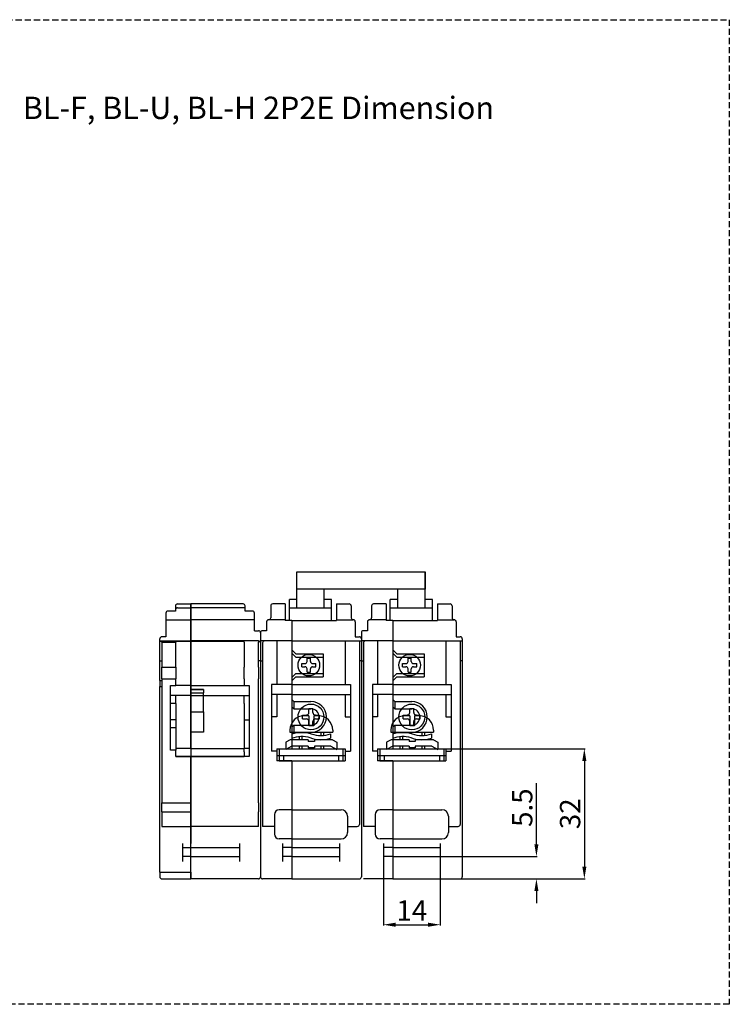
# Model space of a CAD drawing. Extents: x -37 to 696, y -3090 to 1349.
# Drawn here: x 466 to 640, y -3090 to -2848 of the extents above; entities that cross this region are included whole.
import ezdxf

# ---------------------------------------------------------------- set-up
doc = ezdxf.new("R2010")
doc.units = 0
doc.header["$LTSCALE"] = 6
doc.header["$MEASUREMENT"] = 0
doc.linetypes.add('HIDDEN', pattern=[0.375, 0.25, -0.125])
doc.layers.get('0').update_dxf_attribs({"linetype": 'CONTINUOUS'})
doc.layers.get('Defpoints').update_dxf_attribs({"linetype": 'CONTINUOUS'})
doc.layers.add('6', color=6, linetype='HIDDEN')
doc.styles.add('LMP', font='complex', dxfattribs={"height": 5.5, "bigfont": 'lmp'})
doc.dimstyles.get("Standard").update_dxf_attribs({"dimtxt": 0.18, "dimasz": 0.18, "dimexe": 0.18, "dimexo": 0.0625, "dimgap": 0.09, "dimtad": 0, "dimtih": 1, "dimtoh": 1, "dimdec": 4, "dimzin": 0, "dimdsep": 46, "dimtxsty": 'Standard', "dimcen": 0.09, "dimadec": 0, "dimazin": 0, "dimtfac": 1, "dimtdec": 4, "dimtofl": 0, "dimtmove": 0, "dimatfit": 3, "dimfxl": 1, "dimtolj": 1, "dimtzin": 0, "dimarcsym": 0})

# ---------------------------------------------------------------- blocks, each defined once
blk = doc.blocks.new('*D103')
at = {"color": 0, "lineweight": -2}
for p, q in [((593.05, -3051.06), (593.05, -3036.06)), ((569.48, -3054.06), (593.23, -3054.06)), ((574.38, -3059.56), (593.23, -3059.56)), ((593.05, -3062.56), (593.05, -3065.56))]:
    blk.add_line(p, q, dxfattribs=at)
at = {"color": 0}
for points in [[(592.55, -3051.06), (593.55, -3051.06), (593.05, -3054.06)], [(592.55, -3062.56), (593.55, -3062.56), (593.05, -3059.56)]]:
    blk.add_solid(points, dxfattribs=at)
at = {"layer": 'Defpoints', "color": 0}
for p in [(569.42, -3054.06), (593.05, -3054.06), (574.32, -3059.56)]:
    blk.add_point(p, dxfattribs=at)
at = {"color": 0, "insert": (589.55, -3042.06), "char_height": 5, "attachment_point": 5, "rotation": 90}
blk.add_mtext('\\A1;5.5', dxfattribs=at)
blk = doc.blocks.new('*D104')
at = {"color": 0, "lineweight": -2}
for p, q in [((570.89, -3027.57), (605.01, -3027.57)), ((604.83, -3030.57), (604.83, -3056.56)), ((574.38, -3059.56), (605.01, -3059.56))]:
    blk.add_line(p, q, dxfattribs=at)
at = {"color": 0}
for points in [[(604.33, -3030.57), (605.33, -3030.57), (604.83, -3027.57)], [(604.33, -3056.56), (605.33, -3056.56), (604.83, -3059.56)]]:
    blk.add_solid(points, dxfattribs=at)
at = {"layer": 'Defpoints', "color": 0}
for p in [(570.82, -3027.57), (574.32, -3059.56), (604.83, -3059.56)]:
    blk.add_point(p, dxfattribs=at)
at = {"color": 0, "insert": (601.33, -3043.57), "char_height": 5, "attachment_point": 5, "rotation": 90}
blk.add_mtext('\\A1;32', dxfattribs=at)
blk = doc.blocks.new('*D105')
at = {"color": 0, "lineweight": -2}
for p, q in [((555.42, -3055.32), (555.42, -3071.02)), ((569.42, -3055.32), (569.42, -3071.02)), ((558.42, -3070.84), (566.42, -3070.84))]:
    blk.add_line(p, q, dxfattribs=at)
at = {"color": 0}
for points in [[(558.42, -3070.34), (558.42, -3071.34), (555.42, -3070.84)], [(566.42, -3070.34), (566.42, -3071.34), (569.42, -3070.84)]]:
    blk.add_solid(points, dxfattribs=at)
at = {"layer": 'Defpoints', "color": 0}
for p in [(555.42, -3055.26), (569.42, -3055.26), (569.42, -3070.84)]:
    blk.add_point(p, dxfattribs=at)
at = {"color": 0, "insert": (562.42, -3067.34), "char_height": 5, "attachment_point": 5}
blk.add_mtext('\\A1;14', dxfattribs=at)

msp = doc.modelspace()

# ---------------------------------------------------------------- linework, layer by layer
for p, q in [((534.16, -2984.09), (540.86, -2984.09)), ((534.16, -2992.89), (534.16, -2984.09)), ((558.96, -2984.09), (565.66, -2984.09)), ((565.66, -2992.89), (565.66, -2984.09)), ((540.86, -2992.89), (540.86, -2988.34)), ((558.96, -2992.89), (558.96, -2988.34)), ((504.82, -2991.97), (508.07, -2991.97)), ((520.92, -2991.97), (508.07, -2991.97)), ((508.07, -2992.92), (508.07, -2991.97)), ((508.07, -2991.97), (508.07, -2992.92)), ((531.32, -2991.96), (528.22, -2991.96)), ((531.32, -2991.96), (531.32, -2996.06)), ((532.32, -2996.06), (532.32, -2990.86)), ((534.16, -2990.86), (532.32, -2990.86)), ((542.71, -2990.86), (540.86, -2990.86)), ((542.7, -2996.06), (542.7, -2990.86)), ((543.92, -2991.96), (543.92, -2996.06)), ((543.92, -2991.96), (547.02, -2991.96)), ((556.12, -2991.96), (553.02, -2991.96)), ((556.12, -2991.96), (556.12, -2996.06)), ((558.96, -2990.86), (557.12, -2990.86)), ((557.12, -2996.06), (557.12, -2990.86)), ((567.51, -2990.86), (565.66, -2990.86)), ((567.5, -2996.06), (567.5, -2990.86)), ((568.72, -2991.96), (568.72, -2996.06)), ((568.72, -2991.96), (571.82, -2991.96)), ((501.97, -2994.22), (501.97, -2995.86)), ((504.32, -2993.72), (502.47, -2993.72)), ((504.32, -2992.47), (504.32, -2993.42)), ((504.32, -2993.42), (504.32, -2993.72)), ((504.82, -2992.92), (508.07, -2992.92)), ((521.42, -2992.92), (508.07, -2992.92)), ((508.07, -2995.86), (508.07, -2992.92)), ((508.07, -2992.92), (508.07, -2995.86)), ((521.42, -2992.92), (521.42, -2992.47)), ((521.42, -2993.72), (521.42, -2992.92)), ((523.22, -2993.72), (521.42, -2993.72)), ((523.72, -2995.86), (523.72, -2994.22)), ((527.72, -2992.46), (527.72, -2995.36)), ((532.32, -2992.89), (542.7, -2992.89)), ((547.52, -2992.46), (547.52, -2995.36)), ((552.52, -2992.46), (552.52, -2995.36)), ((557.12, -2992.89), (567.5, -2992.89)), ((572.32, -2992.46), (572.32, -2995.36)), ((501.97, -2995.86), (501.97, -3000.06)), ((501.97, -2995.86), (508.07, -2995.86)), ((523.72, -2995.86), (508.07, -2995.86)), ((508.07, -3001.06), (508.07, -2995.86)), ((508.07, -2995.86), (508.07, -3001.06)), ((523.72, -2998.56), (523.72, -2995.86)), ((526.72, -2996.36), (526.72, -2998.56)), ((531.32, -2995.86), (527.22, -2995.86)), ((532.92, -2996.06), (531.32, -2996.06)), ((532.92, -2996.06), (532.92, -3004.06)), ((532.92, -2996.06), (532.92, -3004.36)), ((532.92, -2996.06), (543.92, -2996.06)), ((543.92, -2995.86), (548.02, -2995.86)), ((548.52, -2996.36), (548.52, -3000.06)), ((551.52, -2996.36), (551.52, -2998.56)), ((556.12, -2995.86), (552.02, -2995.86)), ((557.72, -2996.06), (556.12, -2996.06)), ((557.72, -2996.06), (557.72, -3004.36)), ((557.72, -2996.06), (557.72, -3004.06)), ((557.72, -2996.06), (568.72, -2996.06)), ((568.72, -2995.86), (572.82, -2995.86)), ((573.32, -2996.36), (573.32, -3000.06)), ((523.72, -2998.56), (524.72, -2998.56)), ((525.22, -2999.06), (525.22, -3059.06)), ((525.22, -2999.06), (525.22, -3059.06)), ((526.72, -2998.56), (525.72, -2998.56)), ((550.02, -2999.06), (550.02, -3059.06)), ((551.52, -2998.56), (550.52, -2998.56)), ((500.47, -3001.06), (500.47, -3000.56)), ((500.47, -3001.06), (508.07, -3001.06)), ((500.47, -3001.06), (500.47, -3001.1)), ((500.47, -3005.93), (500.47, -3001.1)), ((500.47, -3001.1), (500.97, -3001.1)), ((501.97, -3000.06), (500.97, -3000.06)), ((500.97, -3001.36), (500.97, -3001.1)), ((500.97, -3001.36), (504.37, -3001.36)), ((500.97, -3001.36), (500.97, -3007.52)), ((504.37, -3001.1), (504.37, -3001.36)), ((504.37, -3001.1), (508.07, -3001.1)), ((504.37, -3007.52), (504.37, -3001.36)), ((508.07, -3001.06), (508.07, -3001.1)), ((508.07, -3001.1), (508.07, -3001.06)), ((524.72, -3001.06), (508.07, -3001.06)), ((508.07, -3001.1), (508.07, -3012.06)), ((508.07, -3012.06), (508.07, -3001.1)), ((508.07, -3001.1), (521.17, -3001.1)), ((521.17, -3001.36), (521.17, -3001.1)), ((521.17, -3001.36), (521.17, -3007.52)), ((524.72, -3001.1), (524.91, -3001.1)), ((524.72, -3001.1), (524.72, -3001.36)), ((524.72, -3007.52), (524.72, -3001.36)), ((532.92, -3001.06), (525.22, -3001.06)), ((525.72, -3001.56), (525.72, -3046.69)), ((529.22, -3001.06), (529.22, -3011.76)), ((532.92, -3001.06), (550.02, -3001.06)), ((546.02, -3001.06), (546.02, -3011.76)), ((548.52, -3000.06), (549.52, -3000.06)), ((549.52, -3001.06), (549.52, -3046.19)), ((550.02, -3000.56), (550.02, -3059.06)), ((557.72, -3001.06), (550.02, -3001.06)), ((550.52, -3001.56), (550.52, -3046.69)), ((554.02, -3001.06), (554.02, -3011.76)), ((557.72, -3001.06), (574.82, -3001.06)), ((570.82, -3001.06), (570.82, -3011.76)), ((573.32, -3000.06), (574.32, -3000.06)), ((574.32, -3001.06), (574.32, -3046.19)), ((574.82, -3000.56), (574.82, -3059.06)), ((532.92, -3003.26), (533.92, -3004.26)), ((532.92, -3004.06), (533.92, -3005.06)), ((532.92, -3004.06), (532.92, -3015.46)), ((557.72, -3003.26), (558.72, -3004.26)), ((557.72, -3004.06), (557.72, -3015.46)), ((557.72, -3004.06), (558.72, -3005.06)), ((500.47, -3005.93), (500.97, -3005.93)), ((500.47, -3010.82), (500.47, -3005.93)), ((525.22, -3005.93), (524.72, -3005.93)), ((525.22, -3005.93), (525.72, -3005.93)), ((532.92, -3004.36), (532.92, -3027.57)), ((533.92, -3004.26), (540.62, -3004.26)), ((533.92, -3005.06), (540.62, -3005.06)), ((535.34, -3007.42), (535.34, -3006.62)), ((535.34, -3006.62), (536.15, -3006.62)), ((536.68, -3006.09), (536.68, -3005.27)), ((536.68, -3005.27), (537.49, -3005.27)), ((537.49, -3006.09), (537.49, -3005.27)), ((538.02, -3006.62), (538.83, -3006.62)), ((538.83, -3007.42), (538.83, -3006.62)), ((540.62, -3004.26), (540.62, -3009.86)), ((550.02, -3005.93), (549.52, -3005.93)), ((550.02, -3005.93), (550.52, -3005.93)), ((557.72, -3004.36), (557.72, -3027.57)), ((558.72, -3004.26), (565.42, -3004.26)), ((558.72, -3005.06), (565.42, -3005.06)), ((560.14, -3006.62), (560.95, -3006.62)), ((560.14, -3007.42), (560.14, -3006.62)), ((561.48, -3006.09), (561.48, -3005.27)), ((561.48, -3005.27), (562.29, -3005.27)), ((562.29, -3006.09), (562.29, -3005.27)), ((562.82, -3006.62), (563.63, -3006.62)), ((563.63, -3007.42), (563.63, -3006.62)), ((565.42, -3004.26), (565.42, -3009.86)), ((574.82, -3005.93), (574.32, -3005.93)), ((500.97, -3007.52), (504.37, -3007.52)), ((500.97, -3010.42), (500.97, -3007.52)), ((504.37, -3007.52), (504.37, -3010.42)), ((521.17, -3010.42), (521.17, -3007.52)), ((524.72, -3007.52), (524.72, -3010.42)), ((535.34, -3007.42), (536.15, -3007.42)), ((536.68, -3008.77), (536.68, -3007.95)), ((536.68, -3008.77), (537.49, -3008.77)), ((537.49, -3008.77), (537.49, -3007.95)), ((538.02, -3007.42), (538.83, -3007.42)), ((560.14, -3007.42), (560.95, -3007.42)), ((561.48, -3008.77), (561.48, -3007.95)), ((561.48, -3008.77), (562.29, -3008.77)), ((562.29, -3008.77), (562.29, -3007.95)), ((562.82, -3007.42), (563.63, -3007.42)), ((500.47, -3010.82), (500.47, -3012.27)), ((500.47, -3010.82), (500.97, -3010.82)), ((500.97, -3010.42), (504.37, -3010.42)), ((500.97, -3010.42), (500.97, -3040.86)), ((504.37, -3012.06), (504.37, -3010.42)), ((521.17, -3010.42), (521.17, -3012.06)), ((524.72, -3040.86), (524.72, -3010.42)), ((533.92, -3009.06), (532.92, -3010.06)), ((533.92, -3009.86), (532.92, -3010.86)), ((533.92, -3009.06), (540.62, -3009.06)), ((533.92, -3009.86), (540.62, -3009.86)), ((558.72, -3009.06), (557.72, -3010.06)), ((558.72, -3009.86), (557.72, -3010.86)), ((558.72, -3009.06), (565.42, -3009.06)), ((558.72, -3009.86), (565.42, -3009.86)), ((500.47, -3057.96), (500.47, -3012.27)), ((500.47, -3012.27), (500.97, -3012.27)), ((503.07, -3027.96), (503.07, -3012.06)), ((503.07, -3012.06), (504.37, -3012.06)), ((508.07, -3012.06), (504.37, -3012.06)), ((508.07, -3012.06), (521.17, -3012.06)), ((508.07, -3012.06), (508.07, -3014.46)), ((508.07, -3014.46), (508.07, -3012.06)), ((508.07, -3013.01), (511.17, -3013.01)), ((511.17, -3013.01), (508.07, -3013.01)), ((508.07, -3013.01), (511.17, -3013.01)), ((508.07, -3013.82), (511.17, -3013.82)), ((511.17, -3013.01), (511.17, -3013.82)), ((511.17, -3013.01), (511.17, -3013.01)), ((511.17, -3018.52), (511.17, -3013.82)), ((521.17, -3012.06), (522.47, -3012.06)), ((522.47, -3012.06), (522.47, -3029.46)), ((532.92, -3011.76), (527.92, -3011.76)), ((527.92, -3011.76), (527.92, -3028.16)), ((532.92, -3011.76), (547.32, -3011.76)), ((547.32, -3011.76), (547.32, -3028.16)), ((557.72, -3011.76), (552.72, -3011.76)), ((552.72, -3011.76), (552.72, -3028.16)), ((557.72, -3011.76), (572.12, -3011.76)), ((572.12, -3011.76), (572.12, -3028.16)), ((504.37, -3014.46), (503.07, -3014.46)), ((504.37, -3014.46), (503.07, -3014.46)), ((504.37, -3016.46), (504.37, -3014.46)), ((508.07, -3014.46), (504.37, -3014.46)), ((508.07, -3014.46), (521.17, -3014.46)), ((508.07, -3014.46), (508.07, -3027.55)), ((508.07, -3027.55), (508.07, -3014.46)), ((521.17, -3016.46), (521.17, -3014.46)), ((521.17, -3014.46), (522.47, -3014.46)), ((532.92, -3014.26), (527.92, -3014.26)), ((529.22, -3014.26), (529.22, -3019.76)), ((532.92, -3014.26), (547.32, -3014.26)), ((532.92, -3015.46), (532.92, -3027.57)), ((532.92, -3015.46), (533.42, -3015.96)), ((533.42, -3015.96), (537.62, -3015.96)), ((533.42, -3015.96), (533.42, -3017.76)), ((546.02, -3014.26), (546.02, -3019.76)), ((557.72, -3014.26), (552.72, -3014.26)), ((554.02, -3014.26), (554.02, -3019.76)), ((557.72, -3014.26), (572.12, -3014.26)), ((557.72, -3015.46), (558.22, -3015.96)), ((557.72, -3015.46), (557.72, -3027.57)), ((558.22, -3015.96), (562.42, -3015.96)), ((558.22, -3015.96), (558.22, -3017.76)), ((570.82, -3014.26), (570.82, -3019.76)), ((504.37, -3016.46), (503.07, -3016.46)), ((504.37, -3016.46), (504.37, -3020.46)), ((508.07, -3018.52), (511.17, -3018.52)), ((511.17, -3018.52), (511.17, -3023.52)), ((521.17, -3016.46), (521.17, -3020.46)), ((532.92, -3017.26), (533.42, -3017.76)), ((533.42, -3017.76), (537.62, -3017.76)), ((537.13, -3018.64), (537.13, -3017.66)), ((537.13, -3017.66), (538.1, -3017.66)), ((538.1, -3018.64), (538.1, -3017.66)), ((557.72, -3017.26), (558.22, -3017.76)), ((558.22, -3017.76), (562.42, -3017.76)), ((561.93, -3017.66), (562.9, -3017.66)), ((561.93, -3018.64), (561.93, -3017.66)), ((562.9, -3018.64), (562.9, -3017.66)), ((504.37, -3020.46), (503.07, -3020.46)), ((504.37, -3020.46), (504.37, -3022.46)), ((521.17, -3020.46), (521.17, -3027.55)), ((521.17, -3020.46), (522.47, -3020.46)), ((529.22, -3019.76), (527.92, -3019.76)), ((535.52, -3019.28), (536.5, -3019.28)), ((535.52, -3020.24), (535.52, -3019.28)), ((535.52, -3020.24), (536.5, -3020.24)), ((537.11, -3019.48), (535.96, -3019.48)), ((537.11, -3019.48), (537.11, -3021.98)), ((537.13, -3021.86), (537.13, -3020.88)), ((538.1, -3021.86), (538.1, -3020.88)), ((538.31, -3019.48), (538.31, -3021.98)), ((539.46, -3019.48), (538.31, -3019.48)), ((538.73, -3019.28), (539.71, -3019.28)), ((538.73, -3020.24), (539.71, -3020.24)), ((539.71, -3020.24), (539.71, -3019.28)), ((546.02, -3019.76), (547.32, -3019.76)), ((554.02, -3019.76), (552.72, -3019.76)), ((560.32, -3020.24), (560.32, -3019.28)), ((560.32, -3019.28), (561.3, -3019.28)), ((560.32, -3020.24), (561.3, -3020.24)), ((561.91, -3019.48), (560.76, -3019.48)), ((561.91, -3019.48), (561.91, -3021.98)), ((561.93, -3021.86), (561.93, -3020.88)), ((562.9, -3021.86), (562.9, -3020.88)), ((563.11, -3019.48), (563.11, -3021.98)), ((564.26, -3019.48), (563.11, -3019.48)), ((563.53, -3019.28), (564.51, -3019.28)), ((563.53, -3020.24), (564.51, -3020.24)), ((564.51, -3020.24), (564.51, -3019.28)), ((570.82, -3019.76), (572.12, -3019.76)), ((504.37, -3022.46), (503.07, -3022.46)), ((504.37, -3022.46), (504.37, -3027.96)), ((511.17, -3023.52), (508.07, -3023.52)), ((532.46, -3022.98), (532.46, -3023.48)), ((532.46, -3023.48), (542.96, -3023.48)), ((532.92, -3022.26), (533.42, -3021.76)), ((533.42, -3023.56), (532.92, -3024.06)), ((533.42, -3021.76), (537.62, -3021.76)), ((533.42, -3021.76), (533.42, -3023.56)), ((533.42, -3023.56), (537.62, -3023.56)), ((534.71, -3023.48), (534.71, -3023.51)), ((538.31, -3021.98), (537.11, -3021.98)), ((537.13, -3021.86), (538.1, -3021.86)), ((540.06, -3023.48), (540.06, -3024.36)), ((540.71, -3023.48), (540.71, -3024.33)), ((542.96, -3022.98), (542.96, -3023.48)), ((557.26, -3022.98), (557.26, -3023.48)), ((557.26, -3023.48), (567.76, -3023.48)), ((557.72, -3022.26), (558.22, -3021.76)), ((558.22, -3023.56), (557.72, -3024.06)), ((558.22, -3021.76), (562.42, -3021.76)), ((558.22, -3021.76), (558.22, -3023.56)), ((558.22, -3023.56), (562.42, -3023.56)), ((559.51, -3023.48), (559.51, -3023.51)), ((563.11, -3021.98), (561.91, -3021.98)), ((561.93, -3021.86), (562.9, -3021.86)), ((564.86, -3023.48), (564.86, -3024.36)), ((565.51, -3023.48), (565.51, -3024.33)), ((567.76, -3022.98), (567.76, -3023.48)), ((532.51, -3025.36), (531.41, -3025.94)), ((531.41, -3025.94), (531.41, -3027.76)), ((536.96, -3025.36), (532.51, -3025.36)), ((532.96, -3023.92), (532.96, -3025)), ((534.71, -3024.52), (534.71, -3025.36)), ((535.36, -3024.48), (535.36, -3025.36)), ((536.96, -3025.36), (536.96, -3025.76)), ((538.46, -3025.76), (536.96, -3025.76)), ((538.46, -3025.36), (538.46, -3025.76)), ((542.91, -3025.36), (538.46, -3025.36)), ((540.71, -3025.33), (540.71, -3025.36)), ((542.46, -3023.92), (542.46, -3024.98)), ((542.91, -3025.36), (544.01, -3025.94)), ((544.01, -3025.94), (544.01, -3027.76)), ((557.31, -3025.36), (556.21, -3025.94)), ((556.21, -3025.94), (556.21, -3027.76)), ((561.76, -3025.36), (557.31, -3025.36)), ((557.76, -3023.92), (557.76, -3025)), ((559.51, -3024.52), (559.51, -3025.36)), ((560.16, -3024.48), (560.16, -3025.36)), ((561.76, -3025.36), (561.76, -3025.76)), ((563.26, -3025.76), (561.76, -3025.76)), ((563.26, -3025.36), (563.26, -3025.76)), ((567.71, -3025.36), (563.26, -3025.36)), ((565.51, -3025.33), (565.51, -3025.36)), ((567.26, -3023.92), (567.26, -3024.98)), ((567.71, -3025.36), (568.81, -3025.94)), ((568.81, -3025.94), (568.81, -3027.76)), ((504.37, -3027.96), (503.07, -3027.96)), ((504.37, -3027.96), (503.07, -3027.96)), ((508.07, -3027.55), (504.37, -3027.55)), ((504.37, -3029.46), (504.37, -3027.96)), ((508.07, -3027.55), (521.17, -3027.55)), ((508.07, -3027.55), (508.07, -3029.46)), ((508.07, -3027.55), (508.07, -3029.46)), ((522.47, -3027.55), (521.17, -3027.55)), ((521.17, -3028.35), (521.17, -3027.55)), ((521.17, -3028.35), (521.17, -3029.46)), ((529.22, -3028.16), (527.92, -3028.16)), ((529.22, -3027.57), (546.02, -3027.57)), ((529.22, -3027.57), (529.22, -3029.27)), ((529.22, -3027.76), (529.22, -3030.56)), ((529.78, -3027.57), (529.78, -3029.27)), ((532.91, -3026.96), (531.41, -3027.76)), ((536.96, -3026.96), (532.91, -3026.96)), ((534.71, -3026.96), (534.71, -3027.79)), ((535.36, -3026.96), (535.36, -3027.79)), ((536.96, -3026.96), (536.96, -3027.36)), ((538.46, -3027.36), (536.96, -3027.36)), ((538.46, -3026.96), (538.46, -3027.36)), ((542.51, -3026.96), (538.46, -3026.96)), ((540.06, -3026.96), (540.06, -3027.79)), ((540.71, -3026.96), (540.71, -3027.79)), ((542.51, -3026.96), (544.01, -3027.76)), ((545.46, -3027.57), (545.46, -3029.27)), ((546.02, -3027.57), (546.02, -3029.27)), ((546.02, -3027.76), (546.02, -3030.56)), ((546.02, -3028.16), (547.32, -3028.16)), ((554.02, -3028.16), (552.72, -3028.16)), ((554.02, -3027.57), (554.02, -3029.27)), ((554.02, -3027.57), (570.82, -3027.57)), ((554.02, -3027.76), (554.02, -3030.56)), ((554.58, -3027.57), (554.58, -3029.27)), ((557.71, -3026.96), (556.21, -3027.76)), ((561.76, -3026.96), (557.71, -3026.96)), ((559.51, -3026.96), (559.51, -3027.79)), ((560.16, -3026.96), (560.16, -3027.79)), ((561.76, -3026.96), (561.76, -3027.36)), ((563.26, -3027.36), (561.76, -3027.36)), ((563.26, -3026.96), (563.26, -3027.36)), ((567.31, -3026.96), (563.26, -3026.96)), ((564.86, -3026.96), (564.86, -3027.79)), ((565.51, -3026.96), (565.51, -3027.79)), ((567.31, -3026.96), (568.81, -3027.76)), ((570.26, -3027.57), (570.26, -3029.27)), ((570.82, -3027.57), (570.82, -3029.27)), ((570.82, -3027.76), (570.82, -3030.56)), ((570.82, -3028.16), (572.12, -3028.16)), ((504.37, -3029.46), (521.17, -3029.46)), ((508.07, -3029.46), (504.37, -3029.46)), ((508.07, -3029.46), (504.37, -3029.46)), ((522.47, -3029.46), (508.07, -3029.46)), ((508.07, -3040.86), (508.07, -3029.46)), ((508.07, -3029.46), (508.07, -3040.86)), ((529.22, -3029.27), (546.02, -3029.27)), ((532.92, -3030.56), (529.22, -3030.56)), ((529.78, -3029.27), (529.78, -3030.54)), ((529.78, -3030.54), (545.46, -3030.54)), ((530.84, -3029.27), (530.84, -3030.54)), ((532.92, -3030.54), (532.92, -3059.56)), ((532.92, -3030.54), (532.92, -3059.56)), ((532.92, -3030.56), (546.02, -3030.56)), ((544.4, -3029.27), (544.4, -3030.54)), ((545.46, -3029.27), (545.46, -3030.54)), ((554.02, -3029.27), (570.82, -3029.27)), ((557.72, -3030.56), (554.02, -3030.56)), ((554.58, -3029.27), (554.58, -3030.54)), ((554.58, -3030.54), (570.26, -3030.54)), ((555.64, -3029.27), (555.64, -3030.54)), ((557.72, -3030.54), (557.72, -3059.56)), ((557.72, -3030.54), (557.72, -3059.56)), ((557.72, -3030.56), (570.82, -3030.56)), ((569.2, -3029.27), (569.2, -3030.54)), ((570.26, -3029.27), (570.26, -3030.54)), ((500.97, -3043.12), (500.97, -3040.86)), ((500.97, -3040.86), (508.07, -3040.86)), ((508.07, -3040.86), (508.07, -3043.12)), ((508.07, -3043.12), (508.07, -3040.86)), ((524.72, -3040.86), (524.72, -3043.12)), ((532.92, -3042.56), (529.82, -3042.56)), ((532.92, -3042.56), (545.02, -3042.56)), ((557.72, -3042.56), (554.62, -3042.56)), ((557.72, -3042.56), (569.82, -3042.56)), ((500.97, -3043.12), (508.07, -3043.12)), ((500.97, -3043.12), (500.97, -3046.69)), ((508.07, -3046.69), (508.07, -3043.12)), ((508.07, -3043.12), (508.07, -3046.69)), ((524.72, -3046.69), (524.72, -3043.12)), ((528.62, -3043.76), (528.62, -3048.56)), ((546.62, -3044.16), (546.62, -3048.16)), ((553.42, -3043.76), (553.42, -3048.56)), ((571.42, -3044.16), (571.42, -3048.16)), ((500.97, -3046.69), (508.07, -3046.69)), ((508.07, -3057.96), (508.07, -3046.69)), ((508.07, -3046.69), (508.07, -3050.86)), ((524.72, -3046.69), (508.07, -3046.69)), ((528.62, -3046.69), (525.72, -3046.69)), ((546.62, -3046.69), (549.02, -3046.69)), ((553.42, -3046.69), (550.52, -3046.69)), ((571.42, -3046.69), (573.82, -3046.69)), ((532.92, -3049.76), (529.82, -3049.76)), ((532.92, -3049.76), (545.02, -3049.76)), ((557.72, -3049.76), (554.62, -3049.76)), ((557.72, -3049.76), (569.82, -3049.76)), ((506.07, -3050.86), (506.07, -3055.26)), ((506.07, -3051.86), (520.07, -3051.86)), ((520.07, -3050.86), (520.07, -3055.26)), ((530.62, -3050.86), (530.62, -3055.26)), ((532.92, -3051.86), (530.62, -3051.86)), ((532.92, -3051.86), (544.62, -3051.86)), ((544.62, -3050.86), (544.62, -3055.26)), ((555.42, -3050.86), (555.42, -3055.26)), ((557.72, -3051.86), (555.42, -3051.86)), ((557.72, -3051.86), (569.42, -3051.86)), ((569.42, -3050.86), (569.42, -3055.26)), ((508.07, -3054.06), (506.07, -3054.06)), ((508.07, -3054.06), (520.07, -3054.06)), ((532.92, -3054.06), (530.62, -3054.06)), ((532.92, -3054.06), (544.62, -3054.06)), ((557.72, -3054.06), (555.42, -3054.06)), ((557.72, -3054.06), (569.42, -3054.06)), ((500.47, -3057.96), (508.07, -3057.96)), ((500.47, -3057.96), (500.47, -3059.06)), ((500.97, -3059.56), (508.07, -3059.56)), ((508.07, -3057.96), (508.07, -3059.56)), ((508.07, -3059.56), (508.07, -3057.96)), ((524.72, -3059.56), (508.07, -3059.56)), ((532.92, -3059.56), (525.72, -3059.56)), ((532.92, -3059.56), (549.52, -3059.56)), ((557.72, -3059.56), (550.52, -3059.56)), ((557.72, -3059.56), (574.32, -3059.56))]:
    msp.add_line(p, q)
msp.add_lwpolyline([(534.16, -2984.09), (565.66, -2984.09), (565.66, -2988.34), (534.16, -2988.34)], close=True)
for points in [[(532.96, -3023.92, -0.184046), (537.71, -3023.92, 0.184046), (542.46, -3023.92, 0.184046)], [(557.76, -3023.92, -0.184046), (562.51, -3023.92, 0.184046), (567.26, -3023.92, 0.184046)], [(532.96, -3025, -0.201711), (537.36, -3024.85, 0.171351), (542.46, -3024.98, 0.184046)], [(557.76, -3025, -0.201711), (562.16, -3024.85, 0.171351), (567.26, -3024.98, 0.184046)]]:
    msp.add_lwpolyline(points, format="xyb")
for centre, radius in [((537.09, -3007.02), 2.65), ((561.89, -3007.02), 2.65), ((537.62, -3019.76), 3.18), ((562.42, -3019.76), 3.18)]:
    msp.add_circle(centre, radius)
for centre, radius, start, end in [((504.82, -2992.47), 0.5, 90, 180), ((520.92, -2992.47), 0.5, 0, 90), ((528.22, -2992.46), 0.5, 90, 180), ((547.02, -2992.46), 0.5, 0, 90), ((553.02, -2992.46), 0.5, 90, 180), ((571.82, -2992.46), 0.5, 0, 90), ((502.47, -2994.22), 0.5, 90, 180), ((504.82, -2993.42), 0.5, 90, 180), ((523.22, -2994.22), 0.5, 0, 90), ((527.22, -2996.36), 0.5, 90, 180), ((527.22, -2995.36), 0.5, 270, 0), ((548.02, -2995.36), 0.5, 180, 270), ((548.02, -2996.36), 0.5, 0, 90), ((552.02, -2996.36), 0.5, 90, 180), ((552.02, -2995.36), 0.5, 270, 0), ((572.82, -2995.36), 0.5, 180, 270), ((572.82, -2996.36), 0.5, 0, 90), ((524.72, -2999.06), 0.5, 0, 90), ((525.72, -2999.06), 0.5, 90, 180), ((550.52, -2999.06), 0.5, 90, 180), ((500.97, -3000.56), 0.5, 90, 180), ((524.72, -3001.56), 0.5, 0, 90), ((526.22, -3001.56), 0.5, 90, 180), ((549.52, -3000.56), 0.5, 0, 90), ((551.02, -3001.56), 0.5, 90, 180), ((574.32, -3000.56), 0.5, 0, 90), ((536.15, -3006.09), 0.53, 270, 0), ((538.02, -3006.09), 0.53, 180, 270), ((560.95, -3006.09), 0.53, 270, 0), ((562.82, -3006.09), 0.53, 180, 270), ((536.15, -3007.95), 0.53, 0, 90), ((538.02, -3007.95), 0.53, 90, 180), ((560.95, -3007.95), 0.53, 0, 90), ((562.82, -3007.95), 0.53, 90, 180), ((537.62, -3019.76), 3.8, 270, 90), ((562.42, -3019.76), 3.8, 270, 90), ((536.5, -3018.64), 0.636, 270, 0), ((537.62, -3019.76), 2, 270, 90), ((538.73, -3018.64), 0.636, 180, 270), ((561.3, -3018.64), 0.636, 270, 0), ((562.42, -3019.76), 2, 270, 90), ((563.53, -3018.64), 0.636, 180, 270), ((535.96, -3022.98), 3.5, 90, 180), ((536.5, -3020.88), 0.636, 0, 90), ((538.73, -3020.88), 0.636, 90, 180), ((539.46, -3022.98), 3.5, 0, 90), ((560.76, -3022.98), 3.5, 90, 180), ((561.3, -3020.88), 0.636, 0, 90), ((563.53, -3020.88), 0.636, 90, 180), ((564.26, -3022.98), 3.5, 0, 90), ((529.82, -3043.76), 1.2, 90, 180), ((545.02, -3044.16), 1.6, 0, 90), ((554.62, -3043.76), 1.2, 90, 180), ((569.82, -3044.16), 1.6, 0, 90), ((549.02, -3046.19), 0.5, 270, 0), ((573.82, -3046.19), 0.5, 270, 0), ((529.82, -3048.56), 1.2, 180, 270), ((545.02, -3048.16), 1.6, 270, 0), ((554.62, -3048.56), 1.2, 180, 270), ((569.82, -3048.16), 1.6, 270, 0), ((500.97, -3059.06), 0.5, 180, 270), ((524.72, -3059.06), 0.5, 270, 0), ((525.72, -3059.06), 0.5, 180, 270), ((549.52, -3059.06), 0.5, 270, 0), ((574.32, -3059.06), 0.5, 270, 0)]:
    msp.add_arc(centre, radius, start, end)
at = {"layer": '6'}
msp.add_lwpolyline([(285.03, -2848.33), (640.46, -2848.33), (640.46, -3090.41), (285.1, -3090.41)], close=True, dxfattribs=at)

# ---------------------------------------------------------------- texts
at = {"layer": '6', "insert": (466.79, -2867.26), "char_height": 5.5, "attachment_point": 1, "style": 'LMP'}
msp.add_mtext('{\\Fcomplex,lmp|c136;\\C7;BL-F, BL-U, BL-H 2P2E Dimension}', dxfattribs=at)

# ---------------------------------------------------------------- dimensions: what is measured, and where the dimension line sits
for base, p1, p2, override, picture, middle in [((604.83, -3059.56), (570.82, -3027.57), (574.32, -3059.56), {"dimtxt": 5, "dimasz": 3, "dimgap": 1, "dimtad": 1, "dimtih": 0, "dimtoh": 0, "dimdec": 0, "dimtdec": 1}, '*D104', (601.33, -3043.57)), ((593.05, -3054.06), (574.32, -3059.56), (569.42, -3054.06), {"dimtxt": 5, "dimasz": 3, "dimgap": 1, "dimtad": 1, "dimtih": 0, "dimtoh": 0, "dimdec": 1, "dimtdec": 1}, '*D103', (589.55, -3042.06))]:
    dim = msp.add_linear_dim(base=base, p1=p1, p2=p2, angle=90, dimstyle='Standard', override=override)
    dim.commit()
    dim.dimension.update_dxf_attribs({"geometry": picture, "text_midpoint": middle})
dim = msp.add_linear_dim(base=(569.42, -3070.84), p1=(555.42, -3055.26), p2=(569.42, -3055.26), dimstyle='Standard', override={"dimtxt": 5, "dimasz": 3, "dimgap": 1, "dimtad": 1, "dimtih": 0, "dimtoh": 0, "dimdec": 0, "dimtdec": 1})
dim.commit()
dim.dimension.update_dxf_attribs({"geometry": '*D105', "text_midpoint": (562.42, -3067.34)})

doc.saveas('drawing.dxf')
